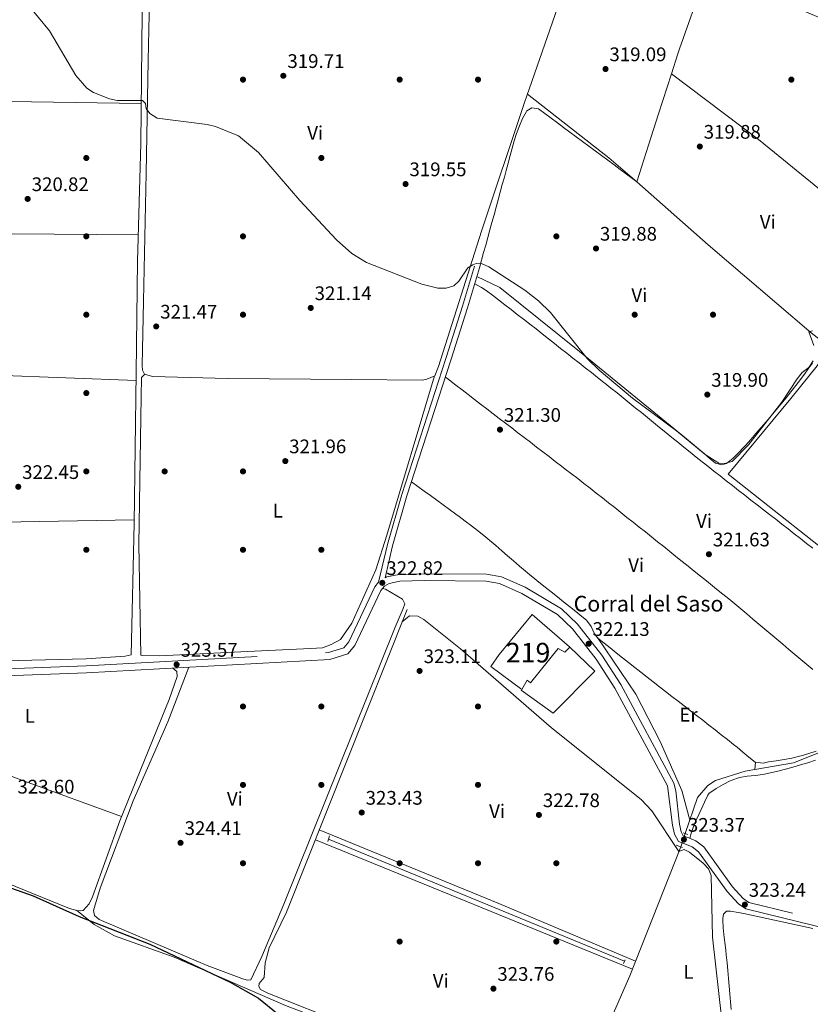
# Model space of a CAD drawing. Units: metres. Extents: x 608627 to 615599, y 4650619 to 4655354.
# Drawn here: x 612798 to 613202, y 4651699 to 4652202 of the extents above; entities that cross this region are included whole.
import ezdxf
from ezdxf.enums import TextEntityAlignment as Align

# ---------------------------------------------------------------- set-up
doc = ezdxf.new("R2010")
doc.units = ezdxf.units.M
doc.header["$MEASUREMENT"] = 0
for name, pattern in [('DGN Style 2', [87.3308, 52.39848, -34.93232]), ('DGN Style 3', [122.26311999999999, 87.3308, -34.93232]), ('DGN Style 5', [61.13155999999999, 26.19924, -34.93232])]:
    doc.linetypes.add(name, pattern=pattern)
for name, color, linetype, lineweight in [('Nivel 13', 7, 'Continuous', 0), ('Nivel 15', 7, 'Continuous', 0), ('Nivel 16', 7, 'Continuous', 0), ('Nivel 17', 7, 'Continuous', 0), ('Nivel 21', 7, 'Continuous', 0), ('Nivel 22', 7, 'Continuous', 0), ('Nivel 36', 7, 'Continuous', 0), ('Nivel 37', 7, 'Continuous', 0), ('Nivel 4', 7, 'Continuous', 0), ('Nivel 41', 7, 'Continuous', 0), ('Nivel 44', 7, 'Continuous', 0), ('Nivel 48', 7, 'Continuous', 0), ('Nivel 5', 7, 'Continuous', 0), ('Nivel 52', 7, 'Continuous', 0), ('Nivel 7', 7, 'Continuous', 0)]:
    doc.layers.add(name, color=color, linetype=linetype, lineweight=lineweight)
doc.styles.add('Style-Arial', font='txt')
doc.styles.add('Style-Arial Narrow', font='txt')

# ---------------------------------------------------------------- blocks, each defined once
blk = doc.blocks.new('5PATER')
at = {"layer": 'Nivel 7', "linetype": 'Continuous', "lineweight": 0}
h = blk.add_hatch(color=51, dxfattribs=at)
edge = h.paths.add_edge_path()
edge.add_ellipse((0.001162722706794739, 0.002449445426464081), major_axis=(-1.095731442372465, -1.110710699892244), ratio=0.9994222409660318, start_angle=0, end_angle=360)
blk = doc.blocks.new('5PERFI')
at = {"layer": 'Nivel 17', "linetype": 'Continuous', "lineweight": 0}
h = blk.add_hatch(color=7, dxfattribs=at)
edge = h.paths.add_edge_path()
edge.add_arc((-0.003049332648515701, 0.0009910017251968384), 1.559999999766158, 315.0000000018422, 675.0000000018422)

msp = doc.modelspace()

# ---------------------------------------------------------------- linework, layer by layer
at = {"layer": 'Nivel 13', "color": 4, "linetype": 'Continuous', "lineweight": 0, "elevation": 322.89, "flags": 128}
msp.add_lwpolyline([(612955.8299999982, 4651783.510000002), (613106.9600000009, 4651721.149999999)], dxfattribs=at)
at = {"layer": 'Nivel 13', "color": 4, "linetype": 'Continuous', "lineweight": 0, "extrusion": (0.2282533397924874, -0.08651634062361292, 0.969750140850041), "elevation": -262191.5486686967, "flags": 128}
msp.add_lwpolyline([(4566962.368218318, 1042952.65247022), (4567040.423442092, 1042948.555783525), (4567111.103860684, 1042947.531611852)], dxfattribs=at)
at = {"layer": 'Nivel 13', "color": 4, "linetype": 'Continuous', "lineweight": 0}
for points in [[(613214.4400000013, 4652032.52, 320.4), (613202.3299999982, 4652041.98, 320.4), (613149.75, 4652086.789999999, 320.4), (613113.2199999988, 4652119.050000001, 319.9)], [(613137.9100000001, 4651786.34, 322.4), (613144.3000000007, 4651804.640000001, 322.95), (613149.5399999991, 4651810.809999999, 322.9), (613153.370000001, 4651813.390000001, 322.4), (613168.6499999985, 4651818.219999999, 322.4), (613193.2100000009, 4651822.379999999, 322.6), (613230.5399999991, 4651837.260000002, 321.9), (613241.2300000004, 4651842.670000002, 321.9), (613286.25, 4651870.510000002, 321.4), (613337.1999999993, 4651933.359999999, 321.37), (613356.4200000018, 4651957.620000001, 320.4), (613364.4299999997, 4651974.120000001, 320.4), (613365.9100000001, 4651980.370000001, 320.4), (613367.2399999984, 4651992.649999999, 320.4)], [(613078.3200000003, 4651642.16, 324.14), (613050.1999999993, 4651653.989999998, 323.78), (612973.5399999991, 4651683.98, 324.84), (612965.2600000016, 4651688.830000002, 324.34), (612924.870000001, 4651704.899999999, 324.3), (612921.1999999993, 4651706.66, 324.34), (612920.2699999996, 4651708.330000002, 324.34), (612920.5199999996, 4651709.760000002, 324.34), (612922.9400000013, 4651712.82, 323.84), (612923.4899999984, 4651720.300000001, 323.32), (612925.4899999984, 4651727.940000001, 323.21), (612934.3999999985, 4651746.140000001, 323.88), (612995.9800000004, 4651900.600000001, 322.89)]]:
    msp.add_polyline3d(points, dxfattribs=at)
at = {"layer": 'Nivel 15', "color": 51, "linetype": 'Continuous', "lineweight": 13}
msp.add_polyline3d([(613038.8099999987, 4651871.629999999, 324.48), (613042.9200000018, 4651877.77, 325.47), (613059.7800000012, 4651898.050000001, 325.47), (613078.8399999999, 4651881.670000002, 324.98), (613079.120000001, 4651881.43, 324.98), (613076.4699999988, 4651878.84, 324.98), (613073.1600000001, 4651880.780000001, 324.98), (613058.9400000013, 4651863.330000002, 325.47), (613057.2899999991, 4651864.530000001, 325.47), (613054.620000001, 4651859.800000001, 324.98), (613038.8099999987, 4651871.629999999, 324.48)], dxfattribs=at)
at = {"layer": 'Nivel 16', "color": 1, "linetype": 'Continuous', "lineweight": 13}
msp.add_polyline3d([(613078.8399999999, 4651881.670000002, 324.98), (613091.7899999991, 4651869.16, 322.99), (613070.629999999, 4651847.739999998, 323.98), (613054.1999999993, 4651859.43, 324.98)], dxfattribs=at)
at = {"layer": 'Nivel 21', "color": 1, "linetype": 'DGN Style 2', "lineweight": 0, "extrusion": (0.05322007808367744, 0.1547726760596742, 0.9865156065841506), "elevation": 752909.8642849387, "flags": 128}
msp.add_lwpolyline([(932987.496075293, -4536237.888369296), (932987.4960752949, -4536240.943348836)], dxfattribs=at)
at = {"layer": 'Nivel 21', "color": 1, "linetype": 'DGN Style 2', "lineweight": 0, "flags": 128}
for points, elevation in [([(613136.9699999988, 4651786.73), (613139.3399999999, 4651785.75)], 323.07), ([(613133.3399999999, 4651780.34), (613136.6499999985, 4651779.120000001)], 323.07), ([(613106.5399999991, 4651720.050000001), (613107.2699999996, 4651721.940000001)], 323.9)]:
    msp.add_lwpolyline(points, dxfattribs=dict(at, elevation=elevation))
at = {"layer": 'Nivel 21', "color": 7, "linetype": 'DGN Style 3', "lineweight": 0}
for points in [[(612707.8900000006, 4651847.899999999, 324.06), (612708.5, 4651849.080000002, 324.1), (612718.7800000012, 4651860.59, 323.63), (612727.5, 4651867.91, 324.1), (612738.1600000001, 4651869.350000001, 323.54), (612754.1499999985, 4651869.050000001, 323.1), (612832.1799999997, 4651871.850000001, 323.56), (612955.8500000015, 4651878.66, 323.6), (612963.6900000013, 4651881.140000001, 323.6), (612966.2899999991, 4651884.18, 323.6), (612979.5399999991, 4651912.280000001, 323.1), (612981.3999999985, 4651914.559999999, 322.86), (612985.9400000013, 4651933.82, 322.67), (612993.2199999988, 4651959.440000001, 322.38), (613015.8000000007, 4652028.73, 321.36), (613024.2100000009, 4652055.460000001, 321.75), (613030.3399999999, 4652075.920000002, 320.36)], [(613435.9600000009, 4651686.52, 324.1), (613311.4400000013, 4651716.59, 323.1), (613170.4200000018, 4651751.18, 323.6), (613167.5899999999, 4651753.109999999, 323.1), (613162.1799999997, 4651759.059999999, 323.28), (613147.4200000018, 4651779.5, 323.6), (613143.3999999985, 4651782.629999999, 323.6), (613139.8500000015, 4651784.09, 323.1), (613137, 4651785.07, 323.6), (613135.8399999999, 4651787.23, 323.6), (613134.9899999984, 4651791.140000001, 323.6), (613133.1999999993, 4651808.190000001, 323.1), (613132.1799999997, 4651812.050000001, 322.8), (613105.1700000018, 4651862.359999999, 321.61), (613095.3999999985, 4651877.390000001, 321.89), (613083.0399999991, 4651893.23, 322.42), (613074.870000001, 4651900.940000001, 322.65), (613056.1799999997, 4651912, 322.16), (613044.25, 4651917.300000001, 322.1), (613036.6000000015, 4651918.640000001, 322.1), (613004.7600000016, 4651918.949999999, 322.17), (612991.9400000013, 4651918.600000001, 323.01), (612985.6700000018, 4651917.280000001, 323.1), (612984.6999999993, 4651916.780000001, 322.83)]]:
    msp.add_polyline3d(points, dxfattribs=at)
at = {"layer": 'Nivel 21', "color": 7, "linetype": 'Continuous', "lineweight": 0}
for points in [[(612984.6999999993, 4651916.780000001, 322.83), (612988.5599999987, 4651933.140000001, 322.67), (612995.8200000003, 4651958.649999999, 322.38), (613018.3900000006, 4652027.899999999, 321.36), (613026.8000000007, 4652054.66, 321.75), (613032.9400000013, 4652075.140000001, 320.36)], [(613310.6099999994, 4651713.16, 323.1), (613168.9600000009, 4651747.890000001, 323.6), (613165.2600000016, 4651750.420000002, 323.1), (613159.4299999997, 4651756.82, 323.28), (613144.8500000015, 4651777.02, 323.6), (613141.6099999994, 4651779.539999999, 323.6), (613138.6000000015, 4651780.780000001, 323.1), (613134.5500000007, 4651782.18, 323.6), (613132.4800000004, 4651785.989999998, 323.6), (613131.5, 4651790.580000002, 323.6), (613128.870000001, 4651810.739999998, 322.8), (613102.129999999, 4651860.550000001, 321.61), (613092.5199999996, 4651875.330000002, 321.89), (613080.4200000018, 4651890.84, 322.42), (613072.7300000004, 4651898.100000001, 322.65), (613054.5500000007, 4651908.850000001, 322.16), (613043.2100000009, 4651913.890000001, 322.1), (613036.2699999996, 4651915.109999999, 322.1), (613004.8000000007, 4651915.41, 322.17), (612992.3500000015, 4651915.080000002, 323.01), (612986.870000001, 4651913.920000002, 323.1), (612984.3900000006, 4651912.640000001, 323.1), (612982.5599999987, 4651910.379999999, 323.1), (612969.2800000012, 4651882.239999998, 323.6), (612965.7199999988, 4651878.07, 323.6), (612956.4899999984, 4651875.149999999, 323.6), (612832.3399999999, 4651868.32, 323.56), (612754.1799999997, 4651865.510000002, 323.1)]]:
    msp.add_polyline3d(points, dxfattribs=at)
at = {"layer": 'Nivel 22', "color": 4, "linetype": 'DGN Style 5', "lineweight": 0, "extrusion": (0.02095205114576859, 0.064453395004472, 0.9977007424198814), "elevation": 312991.578017513, "flags": 128}
msp.add_lwpolyline([(854991.4573807679, -4602826.705057673), (854991.4573807679, -4602833.935036927)], dxfattribs=at)
at = {"layer": 'Nivel 36', "color": 92, "linetype": 'Continuous', "lineweight": 0, "extrusion": (0.002988927547828925, -4.543945575542988e-05, 0.9999955321137038), "elevation": 1940.961882556121, "flags": 128}
msp.add_lwpolyline([(612856.5543121696, 4652159.012999009), (612699.343609605, 4652161.402999014)], dxfattribs=at)
at = {"layer": 'Nivel 36', "color": 92, "linetype": 'Continuous', "lineweight": 0, "extrusion": (0.004794920976329142, -0.1523962628664984, 0.9883078406028942), "elevation": -705705.6359510287, "flags": 128}
msp.add_lwpolyline([(758697.9931154847, 4576430.902861431), (758789.9652223103, 4576428.541767176), (758854.2454787865, 4576425.918329114)], dxfattribs=at)
at = {"layer": 'Nivel 36', "color": 92, "linetype": 'Continuous', "lineweight": 0, "extrusion": (0.01171773288286797, 0.1830086703486055, 0.9830414646968464), "elevation": 858856.5400232138, "flags": 128}
msp.add_lwpolyline([(-314353.1024642326, -4602217.973815363), (-314281.1221053414, -4602215.95618476), (-314197.3288701661, -4602211.212026317)], dxfattribs=at)
at = {"layer": 'Nivel 36', "color": 92, "linetype": 'Continuous', "lineweight": 0, "extrusion": (0.004863449182977944, -0.12588641283685, 0.9920327403493874), "elevation": -582316.3240581582, "flags": 128}
msp.add_lwpolyline([(791831.8217206597, 4588017.633467551), (791919.7595959902, 4588014.299613612), (791987.341335386, 4588013.029574016)], dxfattribs=at)
at = {"layer": 'Nivel 36', "color": 92, "linetype": 'Continuous', "lineweight": 0, "extrusion": (0.003717054220384956, 0.04571976691073496, 0.9989473892160442), "elevation": 215281.3819990715, "flags": 128}
msp.add_lwpolyline([(-234204.0912111141, -4681264.712307677), (-234204.0912111141, -4681261.006231584)], dxfattribs=at)
at = {"layer": 'Nivel 36', "color": 92, "linetype": 'Continuous', "lineweight": 0, "extrusion": (0.3467261744181597, 0.8329195690480264, 0.4313072587729053), "elevation": 4087231.180545832, "flags": 128}
msp.add_lwpolyline([(1221848.23004901, -1953578.914469991), (1221749.119878942, -1953580.067201221), (1221673.395344889, -1953579.468667697)], dxfattribs=at)
at = {"layer": 'Nivel 36', "color": 92, "linetype": 'Continuous', "lineweight": 0, "extrusion": (0.002701414318458339, -0.001100922277528605, 0.9999957451563577), "elevation": -3141.783460794392, "flags": 128}
msp.add_lwpolyline([(613107.9299530536, 4651716.500151101), (612946.0291660763, 4651782.480191089)], dxfattribs=at)
at = {"layer": 'Nivel 36', "color": 92, "linetype": 'Continuous', "lineweight": 0}
for points in [[(612866.9600000009, 4652297.989999998, 319.34), (612865.8200000003, 4652258.039999999, 319.84), (612864.6999999993, 4652220.219999999, 319.84), (612863.8099999987, 4652180.98, 319.84), (612862.7199999988, 4652123.420000002, 320.34), (612861.3200000003, 4652058.010000002, 320.84), (612860.7300000004, 4652025.18, 320.84), (612860.9400000013, 4652022.800000001, 321.34), (612861.879999999, 4652020.890000001, 321.34), (612865.9100000001, 4652019.66, 321.84), (612904.4400000013, 4652018.539999999, 321.84), (612967.7100000009, 4652018.109999999, 321.34), (613003.629999999, 4652017.73, 320.84), (613006.0199999996, 4652018.18, 320.84), (613010.0799999982, 4652020.039999999, 320.84), (613012.0300000012, 4652024.780000001, 320.84), (613033.9400000013, 4652093.77, 320.34), (613055.8000000007, 4652158.969999999, 319.84), (613075.4400000013, 4652215.859999999, 318.84), (613096.870000001, 4652285.100000001, 318.34), (613110.6499999985, 4652327.77, 318.34), (613110.9299999997, 4652332.289999999, 317.84), (613110.0100000016, 4652336.420000002, 317.2)], [(613183.6400000006, 4652133.940000001, 319.08), (613175.4499999993, 4652140.640000001, 319.08), (613130.9600000009, 4652174.120000001, 319.08), (613134.2600000016, 4652184.27, 319.44), (613135.1099999994, 4652186.859999999, 319.4), (613147.4499999993, 4652222.18, 318.48), (613148.3599999994, 4652224.789999999, 318.41), (613149.5700000003, 4652227.149999999, 318.9), (613151.4800000004, 4652227.609999999, 318.9), (613159.0799999982, 4652226.100000001, 318.9), (613165.0100000016, 4652222.93, 319.08), (613167.7399999984, 4652221.84, 319.08), (613191.3999999985, 4652209.219999999, 318.08), (613235.6900000013, 4652190.670000002, 318.08), (613288.9800000004, 4652167.75, 318.08), (613299.1400000006, 4652161.449999999, 318.58), (613299.3500000015, 4652158.600000001, 318.58), (613298.6000000015, 4652155.039999999, 318.58), (613269.3900000006, 4652115.379999999, 318.58), (613246.4600000009, 4652084.690000001, 319.08), (613242.9100000001, 4652086.629999999, 319.08), (613212.9499999993, 4652110.030000001, 319.08), (613183.6400000006, 4652133.940000001, 319.08)], [(612860.9200000018, 4652221.969999999, 320.56), (612860.0300000012, 4652138.52, 320.56), (612858.2399999984, 4652078.550000001, 321.02), (612857.6099999994, 4652021.559999999, 321.04), (612856.5599999987, 4651944.629999999, 322.55), (612855.129999999, 4651877.550000001, 323.05), (612852.0300000012, 4651876.870000001, 322.55), (612832.0799999982, 4651875.449999999, 322.55), (612728.0399999991, 4651872.949999999, 322.55), (612724.3000000007, 4651871.859999999, 322.68), (612715.3500000015, 4651864.760000002, 323.05), (612712.25, 4651864.550000001, 323.05), (612702.9899999984, 4651866.309999999, 323.55), (612699.4200000018, 4651867.789999999, 323.56)], [(613057.4499999993, 4652163.75, 319.76), (613098.9800000004, 4652131.190000001, 319.26), (613113.2199999988, 4652119.050000001, 319.9), (613119.1600000001, 4652137.620000001, 319.9), (613124.2899999991, 4652153.670000002, 319.9), (613130.9600000009, 4652174.120000001, 319.6)], [(613032.9400000013, 4652075.140000001, 320.36), (613034, 4652079, 320.32), (613035.0599999987, 4652082.859999999, 320.28), (613036.120000001, 4652086.710000001, 320.24), (613037.1700000018, 4652090.57, 320.2), (613038.2300000004, 4652094.43, 320.16), (613039.2899999991, 4652098.280000001, 320.12), (613040.3500000015, 4652102.140000001, 320.09), (613041.4100000001, 4652106, 320.05), (613042.4699999988, 4652109.859999999, 320.01), (613043.5300000012, 4652113.710000001, 319.97), (613044.5899999999, 4652117.57, 319.93), (613045.6400000006, 4652121.420000002, 319.89), (613046.5500000007, 4652124.719999999, 319.86), (613047.5799999982, 4652128.559999999, 319.85), (613048.5700000003, 4652132.390000001, 319.89), (613049.6000000015, 4652136.190000001, 319.97), (613050.6999999993, 4652139.98, 320.06), (613051.9200000018, 4652143.739999998, 320.17), (613053.3399999999, 4652147.5, 320.26), (613054.9800000004, 4652151.239999998, 320.33), (613056.9200000018, 4652154.969999999, 320.36), (613057.1000000015, 4652155.300000001, 320.36), (613059.7399999984, 4652156.699999999, 320.36), (613063.0599999987, 4652156.18, 320.36), (613066.2800000012, 4652153.800000001, 320.33), (613069.4899999984, 4652151.420000002, 320.3), (613072.6999999993, 4652149.039999999, 320.27), (613075.9200000018, 4652146.66, 320.24), (613079.129999999, 4652144.280000001, 320.21), (613082.3500000015, 4652141.91, 320.18), (613085.5599999987, 4652139.530000001, 320.15), (613088.7800000012, 4652137.149999999, 320.12), (613091.9899999984, 4652134.77, 320.1), (613095.2100000009, 4652132.390000001, 320.07), (613098.4200000018, 4652130.010000002, 320.04), (613101.6400000006, 4652127.629999999, 320.01), (613104.8500000015, 4652125.25, 319.98), (613108.0700000003, 4652122.870000001, 319.95), (613111.2800000012, 4652120.489999998, 319.92), (613113.2199999988, 4652119.050000001, 319.9)], [(613030.4899999984, 4652066.98, 320.91), (613033.9899999984, 4652065.120000001, 321.65), (613036.3999999985, 4652063.580000002, 321.91), (613039.5599999987, 4652061.140000001, 321.84), (613042.7300000004, 4652058.690000001, 321.76), (613045.8900000006, 4652056.239999998, 321.69), (613049.0599999987, 4652053.800000001, 321.62), (613052.2199999988, 4652051.350000001, 321.55), (613055.379999999, 4652048.899999999, 321.47), (613058.5500000007, 4652046.460000001, 321.4), (613058.6799999997, 4652046.359999999, 321.4), (613061.8200000003, 4652043.879999999, 321.4), (613064.9600000009, 4652041.399999999, 321.4), (613068.1000000015, 4652038.920000002, 321.4), (613071.2399999984, 4652036.449999999, 321.4), (613074.379999999, 4652033.969999999, 321.4), (613077.5199999996, 4652031.489999998, 321.4), (613080.6600000001, 4652029.02, 321.4), (613083.8000000007, 4652026.539999999, 321.4), (613086.9400000013, 4652024.059999999, 321.4), (613090.0899999999, 4652021.59, 321.4), (613093.2300000004, 4652019.109999999, 321.4), (613096.370000001, 4652016.629999999, 321.4), (613096.8999999985, 4652016.210000001, 321.4), (613100.0399999991, 4652013.73, 321.4), (613103.1600000001, 4652011.239999998, 321.4), (613106.2800000012, 4652008.73, 321.4), (613109.3999999985, 4652006.219999999, 321.4), (613112.5100000016, 4652003.710000001, 321.4), (613115.6099999994, 4652001.18, 321.4), (613118.7100000009, 4651998.66, 321.4), (613121.8099999987, 4651996.129999999, 321.4), (613124.9100000001, 4651993.600000001, 321.4), (613128.0100000016, 4651991.080000002, 321.4), (613131.1099999994, 4651988.550000001, 321.4), (613134.2199999988, 4651986.030000001, 321.4), (613137.3299999982, 4651983.510000002, 321.4), (613140.4400000013, 4651981, 321.4), (613143.5599999987, 4651978.5, 321.4), (613146.6900000013, 4651976.010000002, 321.4), (613149.5, 4651973.789999999, 321.4), (613152.6499999985, 4651971.309999999, 321.4), (613155.7899999991, 4651968.84, 321.4), (613158.9400000013, 4651966.379999999, 321.4), (613162.0899999999, 4651963.91, 321.4), (613165.25, 4651961.449999999, 321.4), (613168.3999999985, 4651959, 321.4), (613171.5599999987, 4651956.539999999, 321.4), (613174.7199999988, 4651954.080000002, 321.4), (613177.879999999, 4651951.629999999, 321.4), (613181.0399999991, 4651949.18, 321.4), (613184.1900000013, 4651946.719999999, 321.4), (613187.3500000015, 4651944.27, 321.4), (613190.5100000016, 4651941.82, 321.4), (613193.6700000018, 4651939.359999999, 321.4), (613196.8299999982, 4651936.899999999, 321.4), (613199.9800000004, 4651934.440000001, 321.4), (613203.129999999, 4651931.98, 321.4)], [(613202.9899999984, 4652026.43, 320.44), (613201.6999999993, 4652024.640000001, 320.44), (613199.3000000007, 4652021.390000001, 320.44), (613196.879999999, 4652018.170000002, 320.44), (613194.4400000013, 4652015, 320.44), (613191.9800000004, 4652011.859999999, 320.44), (613189.4899999984, 4652008.75, 320.44), (613186.9800000004, 4652005.66, 320.44), (613184.4499999993, 4652002.600000001, 320.44), (613181.8999999985, 4651999.559999999, 320.44), (613179.3200000003, 4651996.530000001, 320.44), (613176.7199999988, 4651993.510000002, 320.44), (613174.0899999999, 4651990.489999998, 320.44), (613171.4400000013, 4651987.469999999, 320.44), (613168.7600000016, 4651984.449999999, 320.44), (613167.8900000006, 4651983.469999999, 320.45), (613165.2300000004, 4651980.580000002, 320.61), (613162.3900000006, 4651977.850000001, 320.82), (613159.1400000006, 4651975.27, 320.93), (613156.7600000016, 4651974.580000002, 320.44), (613153.4400000013, 4651975.330000002, 320.44), (613150.8099999987, 4651977.550000001, 320.52), (613147.75, 4651980.120000001, 320.62), (613144.6900000013, 4651982.699999999, 320.73), (613141.6400000006, 4651985.280000001, 320.83), (613138.5799999982, 4651987.859999999, 320.93), (613084.0799999982, 4652032.359999999, 320.4), (613043.370000001, 4652064.969999999, 320.19), (613031.6000000015, 4652070.68, 320.66)], [(613329.6700000018, 4651941.600000001, 321.43), (613332.9400000013, 4651935.620000001, 321.43), (613333.3900000006, 4651933.710000001, 321.43), (613332.6600000001, 4651932.050000001, 321.43), (613285.6700000018, 4651875.219999999, 321.43), (613283.9800000004, 4651873.57, 321.43), (613282.3200000003, 4651873.82, 321.43), (613273.3500000015, 4651880.34, 321.43), (613159.8599999994, 4651969.800000001, 321.43), (613191.9499999993, 4652008.350000001, 321.29), (613205.4200000018, 4652024.989999998, 320.93), (613209.5199999996, 4652031.129999999, 320.93), (613211.4200000018, 4652030.870000001, 321.43), (613246.129999999, 4652002.48, 321.43), (613266.129999999, 4651990.800000001, 321.43)], [(612862.0399999991, 4652020.84, 321.36), (612860.3500000015, 4652019.190000001, 321.36), (612860.25, 4652009.199999999, 321.36), (612858.9699999988, 4651933.800000001, 321.85), (612860.0399999991, 4651877.41, 322.35), (612860.9899999984, 4651877.16, 322.35), (612869.5500000007, 4651877.07, 322.85), (612918.1099999994, 4651879.41, 322.85), (612946.6700000018, 4651880.77, 322.85), (612952.8599999994, 4651881.18, 322.85), (612957.1600000001, 4651882.800000001, 322.85), (612961.9499999993, 4651885.370000001, 322.85), (612967.7399999984, 4651893.640000001, 322.85), (612979.9299999997, 4651920.870000001, 322.85), (612985.6600000001, 4651938.609999999, 321.87), (613010.0100000016, 4652020.010000002, 320.84)], [(613203.1000000015, 4651870.030000001, 321.88), (613200.0300000012, 4651872.600000001, 321.87), (613196.9699999988, 4651875.18, 321.85), (613193.9100000001, 4651877.760000002, 321.82), (613190.8599999994, 4651880.34, 321.8), (613187.8000000007, 4651882.920000002, 321.77), (613184.75, 4651885.510000002, 321.73), (613181.6900000013, 4651888.09, 321.7), (613178.6400000006, 4651890.670000002, 321.66), (613175.5799999982, 4651893.25, 321.63), (613172.5199999996, 4651895.830000002, 321.59), (613169.4600000009, 4651898.390000001, 321.56), (613166.3900000006, 4651900.960000001, 321.52), (613163.3099999987, 4651903.510000002, 321.49), (613160.2300000004, 4651906.059999999, 321.46), (613157.1400000006, 4651908.59, 321.44), (613154.0399999991, 4651911.120000001, 321.42), (613150.9299999997, 4651913.629999999, 321.4), (613148.879999999, 4651915.27, 321.4), (613145.7600000016, 4651917.77, 321.39), (613142.6400000006, 4651920.27, 321.4), (613139.5100000016, 4651922.77, 321.41), (613136.3900000006, 4651925.260000002, 321.43), (613133.2699999996, 4651927.760000002, 321.45), (613130.1400000006, 4651930.260000002, 321.48), (613127.0199999996, 4651932.760000002, 321.51), (613123.8999999985, 4651935.260000002, 321.54), (613120.7699999996, 4651937.760000002, 321.58), (613117.6400000006, 4651940.25, 321.62), (613114.5199999996, 4651942.739999998, 321.66), (613111.379999999, 4651945.23, 321.7), (613108.25, 4651947.719999999, 321.74), (613105.120000001, 4651950.199999999, 321.77), (613101.9800000004, 4651952.68, 321.81), (613098.8399999999, 4651955.16, 321.84), (613095.6900000013, 4651957.640000001, 321.87), (613092.5500000007, 4651960.100000001, 321.89), (613089.3999999985, 4651962.57, 321.91), (613086.2399999984, 4651965.030000001, 321.92), (613083.0799999982, 4651967.48, 321.92), (613079.9200000018, 4651969.920000002, 321.92), (613076.75, 4651972.370000001, 321.91), (613074.8000000007, 4651973.859999999, 321.9), (613071.629999999, 4651976.300000001, 321.88), (613068.4600000009, 4651978.73, 321.85), (613065.2800000012, 4651981.16, 321.83), (613062.1099999994, 4651983.600000001, 321.81), (613058.9299999997, 4651986.030000001, 321.79), (613055.7600000016, 4651988.469999999, 321.76), (613052.5799999982, 4651990.899999999, 321.74), (613049.4100000001, 4651993.34, 321.72), (613046.2399999984, 4651995.77, 321.7), (613043.0599999987, 4651998.199999999, 321.68), (613039.8900000006, 4652000.640000001, 321.65), (613036.7199999988, 4652003.07, 321.63), (613033.5399999991, 4652005.510000002, 321.61), (613030.370000001, 4652007.940000001, 321.59), (613027.1999999993, 4652010.379999999, 321.56), (613024.0199999996, 4652012.809999999, 321.54), (613020.8500000015, 4652015.239999998, 321.52), (613017.6700000018, 4652017.68, 321.5), (613015.5799999982, 4652019.280000001, 321.48)], [(612998.1600000001, 4651965.850000001, 322.27), (613001.3999999985, 4651963.5, 322.14), (613004.6400000006, 4651961.16, 322), (613007.870000001, 4651958.809999999, 321.87), (613011.1099999994, 4651956.469999999, 321.74), (613014.3500000015, 4651954.120000001, 321.61), (613017.5799999982, 4651951.780000001, 321.47), (613020.8200000003, 4651949.43, 321.34), (613022.4800000004, 4651948.23, 321.27), (613025.6900000013, 4651945.850000001, 321.18), (613028.8599999994, 4651943.420000002, 321.16), (613031.9899999984, 4651940.93, 321.2), (613035.0899999999, 4651938.41, 321.28), (613038.1700000018, 4651935.850000001, 321.4), (613041.2199999988, 4651933.27, 321.55), (613044.2699999996, 4651930.670000002, 321.71), (613047.3099999987, 4651928.059999999, 321.87), (613050.3399999999, 4651925.449999999, 322.02), (613053.3900000006, 4651922.850000001, 322.14), (613056.4400000013, 4651920.27, 322.23), (613059.5199999996, 4651917.710000001, 322.27), (613060.2199999988, 4651917.140000001, 322.27), (613063.3200000003, 4651914.620000001, 322.27), (613066.4299999997, 4651912.109999999, 322.27), (613069.5599999987, 4651909.620000001, 322.27), (613072.6999999993, 4651907.129999999, 322.27), (613075.8299999982, 4651904.649999999, 322.27), (613078.9600000009, 4651902.16, 322.27), (613082.0899999999, 4651899.66, 322.27), (613085.1999999993, 4651897.149999999, 322.27), (613087.5799999982, 4651895.199999999, 322.27), (613089.8900000006, 4651891.969999999, 322.27), (613091.6700000018, 4651888.260000002, 322.27), (613093.4299999997, 4651886.100000001, 322.27), (613096.5300000012, 4651883.580000002, 322.27), (613099.6499999985, 4651881.059999999, 322.27), (613102.7699999996, 4651878.559999999, 322.27), (613105.8999999985, 4651876.07, 322.27), (613109.0399999991, 4651873.580000002, 322.27), (613112.1799999997, 4651871.109999999, 322.27), (613115.3399999999, 4651868.640000001, 322.27), (613118.4899999984, 4651866.18, 322.27), (613121.6499999985, 4651863.719999999, 322.27), (613124.8099999987, 4651861.260000002, 322.27), (613127.9800000004, 4651858.809999999, 322.27), (613131.1400000006, 4651856.359999999, 322.27), (613134.3099999987, 4651853.920000002, 322.27), (613137.4800000004, 4651851.469999999, 322.27), (613140.6400000006, 4651849.02, 322.27), (613143.8099999987, 4651846.57, 322.27), (613146.9600000009, 4651844.120000001, 322.27), (613150.120000001, 4651841.670000002, 322.27), (613153.2699999996, 4651839.210000001, 322.27), (613156.4100000001, 4651836.739999998, 322.27), (613159.5500000007, 4651834.27, 322.27), (613162.6799999997, 4651831.800000001, 322.27), (613164.4499999993, 4651830.390000001, 322.27), (613167.4699999988, 4651827.830000002, 322.27), (613170.4800000004, 4651825.239999998, 322.27), (613173.7199999988, 4651822.789999999, 322.27), (613173.879999999, 4651822.68, 322.27), (613177.8099999987, 4651822.280000001, 322.27), (613180.5500000007, 4651822.850000001, 322.27), (613184.4899999984, 4651823.460000001, 322.27), (613188.4299999997, 4651824.109999999, 322.27), (613192.3599999994, 4651824.859999999, 322.27), (613196.2699999996, 4651825.760000002, 322.27), (613197.2300000004, 4651826, 322.27), (613201.1000000015, 4651827.100000001, 322.27), (613204.9100000001, 4651828.309999999, 322.27)], [(612884.5100000016, 4651871.190000001, 323.58), (612873.8200000003, 4651843.399999999, 323.5), (612856.1900000013, 4651803.07, 323.51), (612839.3200000003, 4651758.43, 323.52), (612835.870000001, 4651747.039999999, 323.52), (612836.3200000003, 4651744.420000002, 323.52), (612838.6799999997, 4651742.489999998, 323.52), (612893.8099999987, 4651718.940000001, 324), (612911.5700000003, 4651712.330000002, 324.02), (612914.2399999984, 4651711.48, 324.02), (612916.1400000006, 4651711.699999999, 324.02), (612921.7399999984, 4651723.539999999, 324.51), (612933.0300000012, 4651750.210000001, 324.51), (612989.8999999985, 4651891.73, 324.02), (612994.0399999991, 4651901.199999999, 323.52), (612994.7800000012, 4651903.57, 323.02), (612993.620000001, 4651905.960000001, 323.52), (612984.870000001, 4651911.050000001, 323.52), (612983.3599999994, 4651911.370000001, 323.1)], [(612993.5199999996, 4651894.43, 322.92), (612997.120000001, 4651897.48, 322.92), (613001.3999999985, 4651897.199999999, 323.42), (613004.4800000004, 4651895.5, 323.42), (613023.3000000007, 4651880.620000001, 322.96), (613069.7899999991, 4651840.330000002, 322.92), (613115.4400000013, 4651803.710000001, 323.5), (613120.9200000018, 4651797.940000001, 323.44), (613134.7399999984, 4651777.09, 322.9), (613137.370000001, 4651778.25, 323.4), (613140.2100000009, 4651776.789999999, 323.4), (613147.1600000001, 4651771.280000001, 323.4), (613149.8200000003, 4651768.280000001, 323.4), (613151.3200000003, 4651764.84, 323.4), (613151.9800000004, 4651733.48, 323.46), (613158.1900000013, 4651677.390000001, 323.9), (613159.8200000003, 4651674.280000001, 323.9), (613164.5, 4651670.66, 324.24)], [(613093.1400000006, 4651886.460000001, 322.27), (613112.8099999987, 4651857.469999999, 322.27), (613125.1600000001, 4651833.309999999, 322.27), (613136.3200000003, 4651808.210000001, 322.77), (613140.2600000016, 4651793.080000002, 322.6)], [(612690.6400000006, 4651803.23, 324.52), (612744.4499999993, 4651780.18, 324.45), (612823.5199999996, 4651748.059999999, 324.02), (612827.3999999985, 4651747.080000002, 324.02), (612829.2100000009, 4651746.809999999, 324.02), (612830.6400000006, 4651747.039999999, 324.02), (612833.5799999982, 4651750.469999999, 324.02), (612835.3900000006, 4651754.039999999, 324.02), (612849.3399999999, 4651792.890000001, 324.02), (612874.5399999991, 4651854.719999999, 324.02), (612878.5399999991, 4651866.43, 324.02), (612878.3299999982, 4651869.050000001, 324.02), (612876.4400000013, 4651870.739999998, 323.57)], [(612712.2100000009, 4651842.57, 323.92), (612732.8000000007, 4651837.219999999, 323.88), (612755.6499999985, 4651829.91, 323.64), (612800.6900000013, 4651813.129999999, 323.31), (612850.1799999997, 4651794.949999999, 324.02)], [(613204.5, 4651823.73, 322.43), (613200.6799999997, 4651822.5, 322.43), (613196.8500000015, 4651821.350000001, 322.43), (613193.0100000016, 4651820.260000002, 322.43), (613189.1499999985, 4651819.210000001, 322.43), (613185.2800000012, 4651818.199999999, 322.43), (613181.5599999987, 4651817.239999998, 322.43), (613177.6499999985, 4651816.489999998, 322.43), (613173.6799999997, 4651816.010000002, 322.43), (613169.6900000013, 4651815.559999999, 322.43), (613165.75, 4651814.850000001, 322.43), (613164.6400000006, 4651814.57, 322.43), (613160.8999999985, 4651813.199999999, 322.43), (613157.3399999999, 4651811.399999999, 322.43), (613153.8500000015, 4651809.34, 322.43), (613153.6400000006, 4651809.210000001, 322.43), (613150.2699999996, 4651806.940000001, 322.86), (613149.5700000003, 4651805.920000002, 322.93), (613147.8599999994, 4651802.300000001, 322.93), (613146.1999999993, 4651798.66, 322.93), (613145.1799999997, 4651796.460000001, 322.93), (613143.370000001, 4651792.879999999, 322.9), (613142.5, 4651790.77, 322.93), (613141.2800000012, 4651786.969999999, 323.06), (613140.2899999991, 4651783.91, 323.16)], [(612827.120000001, 4651747.16, 324.02), (612836.1900000013, 4651739.949999999, 324.73), (612846.5799999982, 4651734.18, 324.99), (612877.0199999996, 4651723.190000001, 324.5), (612933.9499999993, 4651698.559999999, 325.01), (612956.1700000018, 4651690.120000001, 325.01), (612960.4600000009, 4651689.32, 325.13), (612963.7300000004, 4651687.469999999, 325.02), (612964.9699999988, 4651684.780000001, 324.66)], [(613161.4600000009, 4651696.440000001, 324.06), (613161.1099999994, 4651700.43, 324.06), (613160.7699999996, 4651704.420000002, 324.06), (613160.4200000018, 4651708.399999999, 324.06), (613160.0799999982, 4651712.390000001, 324.06), (613159.7199999988, 4651716.370000001, 324.06), (613159.3399999999, 4651720.350000001, 324.06), (613158.9499999993, 4651724.330000002, 324.06), (613158.6999999993, 4651726.789999999, 324.06), (613158.25, 4651730.760000002, 324.06), (613157.7800000012, 4651734.73, 324.06), (613157.3900000006, 4651738.219999999, 324.06), (613157.2199999988, 4651742.219999999, 324.06), (613157.1999999993, 4651742.98, 324.06), (613157.4600000009, 4651745.120000001, 324.06), (613159.1499999985, 4651746.77, 324.06), (613161.0500000007, 4651746.75, 324.06), (613164.9899999984, 4651746.059999999, 324.06), (613167.9400000013, 4651745.48, 324.06), (613171.8500000015, 4651744.629999999, 324.06), (613175.7600000016, 4651743.77, 324.06), (613179.6700000018, 4651742.920000002, 324.06), (613183.5799999982, 4651742.07, 324.06), (613187.4899999984, 4651741.219999999, 324.06), (613191.3999999985, 4651740.370000001, 324.06), (613195.3000000007, 4651739.510000002, 324.06), (613199.2100000009, 4651738.649999999, 324.06), (613203.120000001, 4651737.789999999, 324.06)]]:
    msp.add_polyline3d(points, dxfattribs=at)
at = {"layer": 'Nivel 4', "color": 30, "linetype": 'Continuous', "lineweight": 30, "elevation": 325, "flags": 128}
msp.add_lwpolyline([(612742.1400000006, 4651763.859999999), (612768.0399999991, 4651763.469999999), (612785.1099999994, 4651761.580000002), (612805.0199999996, 4651754.559999999), (612828.6000000015, 4651743.969999999), (612864.5899999999, 4651729.879999999), (612905.5899999999, 4651710.539999999), (612920.1000000015, 4651702.25), (612930.1700000018, 4651694.149999999), (612942.4200000018, 4651682.260000002), (612946.2399999984, 4651674.32), (612951.3099999987, 4651667.300000001), (612954.2699999996, 4651664.609999999), (612957.879999999, 4651662.580000002), (612969.3900000006, 4651657.48), (612980.1099999994, 4651649.859999999), (612988.6600000001, 4651640.91), (613001.1999999993, 4651623.699999999), (613012.6799999997, 4651611.219999999), (613025.9200000018, 4651600.25)], dxfattribs=at)
at = {"layer": 'Nivel 5', "color": 30, "linetype": 'Continuous', "lineweight": 0, "elevation": 320, "flags": 128}
for points in [[(612802.2300000004, 4652209.719999999), (612813.3999999985, 4652195.989999998), (612826.8200000003, 4652173.300000001), (612832.5300000012, 4652166.760000002), (612835.8599999994, 4652164.530000001), (612843.9899999984, 4652161.379999999), (612847.9100000001, 4652160.550000001), (612860.8599999994, 4652160.510000002), (612862.3399999999, 4652158.989999998), (612862.8000000007, 4652156.469999999), (612864.6999999993, 4652153.93), (612868.370000001, 4652151.539999999), (612893.8399999999, 4652148.210000001), (612898.2199999988, 4652147.199999999), (612909.879999999, 4652142.43), (612920.1000000015, 4652133.93), (612941.2100000009, 4652109.460000001), (612959.9299999997, 4652089.390000001), (612967.7600000016, 4652082.34), (612975.25, 4652077.830000002), (613003.4400000013, 4652066.809999999), (613011.6600000001, 4652064.629999999), (613015.8999999985, 4652064.640000001), (613019.870000001, 4652065.940000001), (613022.4699999988, 4652068.32), (613027.0399999991, 4652075.080000002), (613029.5799999982, 4652076.66), (613031.1900000013, 4652077.34), (613034.3500000015, 4652077.199999999), (613037.6600000001, 4652075.66), (613056.0100000016, 4652063.73), (613063.0799999982, 4652058.199999999), (613069.1799999997, 4652052.34), (613087.9400000013, 4652028.739999998), (613094.1099999994, 4652022.780000001), (613111.0199999996, 4652008.510000002), (613133.5700000003, 4651991.879999999), (613148.2300000004, 4651979.719999999), (613155.1600000001, 4651975.300000001), (613158.0899999999, 4651975.23), (613161.9600000009, 4651976.210000001), (613170.3500000015, 4651984.739999998), (613187.2399999984, 4652006.530000001), (613195.1900000013, 4652018.390000001), (613197.7399999984, 4652021.580000002), (613201.1400000006, 4652024.16), (613203.379999999, 4652027.68)], [(613203.6400000006, 4652035.379999999), (613201.1799999997, 4652042.43), (613202.9499999993, 4652042.899999999)]]:
    msp.add_lwpolyline(points, dxfattribs=at)
at = {"layer": 'Nivel 52', "color": 1, "linetype": 'Continuous', "lineweight": 13}
msp.add_polyline3d([(613038.8099999987, 4651871.629999999, 324.48), (613054.620000001, 4651859.800000001, 324.98), (613057.2899999991, 4651864.530000001, 325.47), (613058.9400000013, 4651863.330000002, 325.47), (613073.1600000001, 4651880.780000001, 324.98), (613076.4699999988, 4651878.84, 324.98), (613079.120000001, 4651881.43, 324.98), (613078.8399999999, 4651881.670000002, 324.98), (613059.7800000012, 4651898.050000001, 325.47), (613042.9200000018, 4651877.77, 325.47)], close=True, dxfattribs=at)

# ---------------------------------------------------------------- block references
at = {"layer": 'Nivel 17', "color": 7, "linetype": 'Continuous', "lineweight": 0}
for p in [(612912.1900000013, 4652171.16, 319.67), (612992.1900000013, 4652171.16, 319.28), (613032.1900000013, 4652171.16, 319.28), (613192.1900000013, 4652171.16, 318.36), (612832.1900000013, 4652131.16, 320.49), (612952.1900000013, 4652131.16, 319.84), (612832.1900000013, 4652091.16, 320.33), (612912.1900000013, 4652091.16, 320.33), (613072.1900000013, 4652091.16, 319.93), (612832.1900000013, 4652051.16, 321.31), (612912.1900000013, 4652051.16, 320.98), (613112.1900000013, 4652051.16, 319.93), (613152.1900000013, 4652051.16, 319.77), (612832.1900000013, 4652011.16, 321.96), (612832.1900000013, 4651971.16, 322.22), (612872.1900000013, 4651971.16, 322.38), (612912.1900000013, 4651971.16, 322.12), (612832.1900000013, 4651931.16, 322.87), (612912.1900000013, 4651931.16, 322.06), (612952.1900000013, 4651931.16, 322.38), (612912.1799999997, 4651851.16, 323.86), (612952.1799999997, 4651851.16, 323.86), (613032.1799999997, 4651851.16, 323.04), (612912.1799999997, 4651811.16, 324.02), (612952.1799999997, 4651811.16, 324.35), (613032.1799999997, 4651811.170000002, 322.71), (612912.1799999997, 4651771.16, 324.02), (612992.1799999997, 4651771.170000002, 322.71), (613032.1799999997, 4651771.170000002, 322.97), (613072.1799999997, 4651771.170000002, 322.71), (612992.1799999997, 4651731.170000002, 323.86), (613072.1799999997, 4651731.170000002, 323.69)]:
    msp.add_blockref('5PERFI', p, dxfattribs=at)
at = {"layer": 'Nivel 7', "color": 51, "linetype": 'Continuous', "lineweight": 0}
for p in [(613097.2899999991, 4652176.57, 319.09), (612932.7699999996, 4652173.109999999, 319.72), (613145.4400000013, 4652137, 319.88), (612995.1799999997, 4652117.859999999, 319.55), (612802.2399999984, 4652110.260000002, 320.82), (613092.4400000013, 4652084.960000001, 319.88), (612946.7800000012, 4652054.620000001, 321.14), (612867.870000001, 4652045.170000002, 321.47), (613149.2600000016, 4652010.379999999, 319.9), (613043.3999999985, 4651992.489999998, 321.3), (612933.7899999991, 4651976.440000001, 321.96), (612797.4200000018, 4651963.309999999, 322.45), (613150.0799999982, 4651928.899999999, 321.63), (612983.3099999987, 4651914.289999999, 322.82), (613088.6900000013, 4651883.199999999, 322.13), (612878.2800000012, 4651872.580000002, 323.57), (613002.3500000015, 4651869.32, 323.11), (612972.8099999987, 4651797.050000001, 323.43), (613063.2800000012, 4651795.82, 322.78), (613137.3000000007, 4651783.239999998, 323.37), (612880.2899999991, 4651781.580000002, 324.41), (613168.4400000013, 4651750.030000001, 323.24), (613040.0599999987, 4651707.140000001, 323.76)]:
    msp.add_blockref('5PATER', p, dxfattribs=at)

# ---------------------------------------------------------------- texts
at = {"layer": 'Nivel 37', "color": 92, "linetype": 'Continuous', "lineweight": 0, "style": 'Style-Arial Narrow'}
for s, p in [('Vi', (612949.0345007889, 4652143.93998, 319.78)), ('Vi', (613180.1345007904, 4652098.499979999, 319.32)), ('Vi', (613114.5545007885, 4652061.11998, 319.92)), ('L', (612930.0131471045, 4651951.13998, 322.08)), ('Vi', (613147.5945007913, 4651945.86998, 321.51)), ('Vi', (613112.9645007886, 4651923.36998, 321.76)), ('Er', (613139.6808149964, 4651846.999979999, 322.27)), ('L', (612803.3231471032, 4651846.38998, 323.57)), ('Vi', (612908.0345007889, 4651804.079980001, 324.07)), ('Vi', (613041.9145007879, 4651797.679979999, 322.79)), ('Vi', (613013.1545007899, 4651711.13998, 323.93)), ('L', (613139.6731471047, 4651715.70998, 323.44))]:
    msp.add_text(s, height=6.99996, dxfattribs=at).set_placement(p, align=Align.MIDDLE_CENTER)
at = {"layer": 'Nivel 41', "color": 7, "linetype": 'Continuous', "lineweight": 0, "style": 'Style-Arial'}
for s, p in [('319.09', (613099.2800000012, 4652180.57, 319.09)), ('319.71', (612934.8500000015, 4652177.109999999, 319.72)), ('319.88', (613147.4200000018, 4652141, 319.88)), ('319.55', (612997.1700000018, 4652121.859999999, 319.55)), ('320.82', (612804.2899999991, 4652114.260000002, 320.82)), ('319.88', (613094.4299999997, 4652088.960000001, 319.88)), ('321.14', (612948.7600000016, 4652058.620000001, 321.14)), ('321.47', (612869.9200000018, 4652049.170000002, 321.47)), ('319.90', (613151.25, 4652014.379999999, 319.9)), ('321.30', (613045.379999999, 4651996.489999998, 321.3)), ('321.96', (612935.7699999996, 4651980.440000001, 321.96)), ('322.45', (612799.3999999985, 4651967.309999999, 322.45)), ('321.63', (613152.0700000003, 4651932.899999999, 321.63)), ('322.82', (612985.3599999994, 4651918.289999999, 322.82)), ('322.13', (613090.6799999997, 4651887.199999999, 322.13)), ('323.57', (612880.3299999982, 4651876.580000002, 323.57)), ('323.11', (613004.4299999997, 4651873.32, 323.11)), ('323.60', (612797, 4651806.73, 323.6)), ('323.43', (612974.8000000007, 4651801.050000001, 323.43)), ('322.78', (613065.2699999996, 4651799.82, 322.78)), ('324.41', (612882.370000001, 4651785.580000002, 324.41)), ('323.37', (613139.3500000015, 4651787.239999998, 323.37)), ('323.24', (613170.4200000018, 4651754.030000001, 323.24)), ('323.76', (613042.0399999991, 4651711.140000001, 323.76))]:
    msp.add_text(s, height=6.99996, dxfattribs=at).set_placement(p)
at = {"layer": 'Nivel 44', "color": 7, "linetype": 'Continuous', "lineweight": 0, "style": 'Style-Arial'}
msp.add_text('Corral del Saso', height=7.999980000000001, dxfattribs=at).set_placement((613081.0300000012, 4651899.640000001, 322.33))
at = {"layer": 'Nivel 48', "color": 1, "linetype": 'Continuous', "lineweight": 0, "style": 'Style-Arial Narrow'}
msp.add_text('219', height=9.99996, dxfattribs=at).set_placement((613057.7646221034, 4651878.659979999, 322.72), align=Align.MIDDLE_CENTER)

doc.saveas('drawing.dxf')
